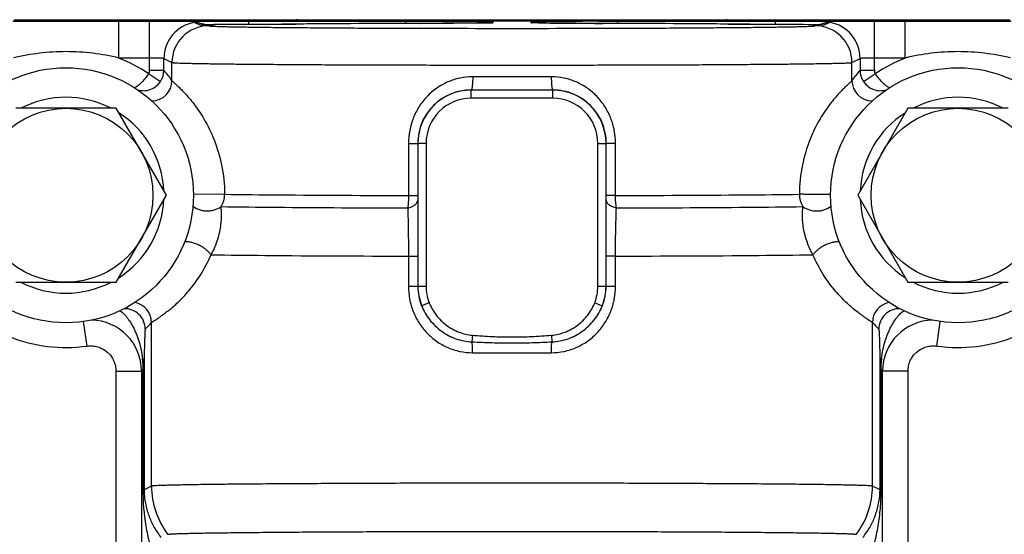
# Model space of a CAD drawing. Units: inches. Extents: x 0.5 to 33.5, y 0.5 to 21.5.
# Drawn here: x 12.6 to 13.7, y 17.1 to 17.7 of the extents above; entities that cross this region are included whole.
import ezdxf

# ---------------------------------------------------------------- set-up
doc = ezdxf.new("R2010")
doc.units = ezdxf.units.IN
doc.header["$LTSCALE"] = 1.87
doc.header["$MEASUREMENT"] = 0
doc.layers.get('0').update_dxf_attribs({"linetype": 'CONTINUOUS'})
doc.layers.add('02___PRT_ALL_AXES', color=7, linetype='CONTINUOUS')
doc.styles.get("Standard").update_dxf_attribs({"font": 'trium.ttf'})
doc.dimstyles.new('DIMSTYLE_1', dxfattribs={"dimtxt": 0.3, "dimasz": 0.1875, "dimexe": 0.0625, "dimexo": 0.0625, "dimgap": 0.15, "dimtad": 0, "dimtih": 1, "dimtoh": 1, "dimdec": 1, "dimlfac": 2.222222, "dimzin": 0, "dimdsep": 46, "dimtxsty": 'STANDARD', "dimblk": '_FILLED', "dimblk1": '_FILLED', "dimblk2": '_FILLED', "dimcen": 0.09, "dimadec": 0, "dimazin": 0, "dimtp": 0.005, "dimtm": 0.005, "dimtfac": 1, "dimtdec": 1, "dimtofl": 0, "dimtmove": 0, "dimatfit": 3, "dimldrblk": '_FILLED', "dimfxl": 1, "dimtolj": 1, "dimtzin": 0, "dimarcsym": 0})

# ---------------------------------------------------------------- blocks, each defined once
blk = doc.blocks.new('_FILLED')
at = {"color": 0, "linetype": 'BYBLOCK'}
blk.add_solid([(0, 0), (-1, 0.1667), (-1, -0.1667)], dxfattribs=at)
blk = doc.blocks.new('*D5')
at = {"color": 2, "linetype": 'CONTINUOUS'}
for p, q in [((8.9569, 17.3514), (8.9569, 10.1224)), ((17.5417, 11.4556), (17.5417, 10.1224)), ((8.9569, 10.1849), (12.6926, 10.1849)), ((17.5417, 10.1849), (13.806, 10.1849))]:
    blk.add_line(p, q, dxfattribs=at)
at = {"color": 2, "linetype": 'CONTINUOUS', "xscale": 0.1875, "yscale": 0.1875, "zscale": 0.1875, "rotation": 180}
blk.add_blockref('_FILLED', (8.9569, 10.1849), dxfattribs=at)
at = {"color": 2, "linetype": 'CONTINUOUS', "xscale": 0.1875, "yscale": 0.1875, "zscale": 0.1875}
blk.add_blockref('_FILLED', (17.5417, 10.1849), dxfattribs=at)
at = {"color": 2, "linetype": 'CONTINUOUS', "insert": (13.2493, 10.3349), "char_height": 0.3, "width": 0.813333, "attachment_point": 2, "line_spacing_factor": 0.9}
blk.add_mtext('19.1', dxfattribs=at)

msp = doc.modelspace()

# ---------------------------------------------------------------- linework, layer by layer
at = {"color": 7, "linetype": 'CONTINUOUS'}
for p, q in [((12.5814, 17.6971), (12.8743, 17.6971)), ((12.6984, 17.6964), (12.582, 17.6964)), ((12.5827, 17.6982), (13.6807, 17.6982)), ((12.6984, 17.6559), (12.6984, 17.6964)), ((12.7322, 17.6964), (12.6984, 17.6964)), ((12.7322, 17.6425), (12.7322, 17.6964)), ((12.7791, 17.6962), (12.7322, 17.6964)), ((12.7842, 17.6961), (12.7815, 17.6954)), ((12.7881, 17.6962), (12.7842, 17.6961)), ((12.8414, 17.693), (12.8414, 17.6964)), ((13.0146, 17.6964), (12.8414, 17.6964)), ((12.8739, 17.6969), (12.8743, 17.6971)), ((12.8739, 17.6969), (13.3895, 17.6969)), ((13.0146, 17.6941), (13.0146, 17.6964)), ((13.0279, 17.6964), (13.0146, 17.6964)), ((13.0313, 17.6964), (13.0279, 17.6964)), ((13.0346, 17.6964), (13.0313, 17.6964)), ((13.1106, 17.696), (13.1051, 17.696)), ((13.1106, 17.696), (13.1106, 17.6948)), ((13.1529, 17.6948), (13.1528, 17.696)), ((13.1574, 17.696), (13.1528, 17.696)), ((13.2322, 17.6964), (13.2266, 17.6964)), ((13.2378, 17.6964), (13.2322, 17.6964)), ((13.2489, 17.6964), (13.2378, 17.6964)), ((13.2489, 17.6941), (13.2489, 17.6964)), ((13.4221, 17.6964), (13.2489, 17.6964)), ((13.3892, 17.6971), (13.6821, 17.6971)), ((13.3895, 17.6969), (13.3892, 17.6971)), ((13.4221, 17.693), (13.4221, 17.6964)), ((13.4792, 17.6961), (13.4754, 17.6962)), ((13.4819, 17.6954), (13.4792, 17.6961)), ((13.5313, 17.6964), (13.4807, 17.6962)), ((13.5313, 17.6425), (13.5313, 17.6964)), ((13.5651, 17.6964), (13.5313, 17.6964)), ((13.5651, 17.6559), (13.5651, 17.6964)), ((13.6814, 17.6964), (13.5651, 17.6964)), ((12.7814, 17.6954), (12.7815, 17.6954)), ((12.7879, 17.6921), (12.7814, 17.6953)), ((12.7894, 17.6923), (12.7879, 17.6921)), ((12.8035, 17.6928), (12.7944, 17.6927)), ((12.7944, 17.6927), (12.795, 17.6927)), ((12.795, 17.6927), (12.7973, 17.6915)), ((12.795, 17.6927), (12.7974, 17.6927)), ((12.7974, 17.6927), (12.8021, 17.6927)), ((12.8021, 17.6927), (12.8044, 17.6928)), ((12.817, 17.6929), (12.8035, 17.6928)), ((12.8044, 17.6928), (12.8881, 17.6933)), ((12.8363, 17.693), (12.817, 17.6929)), ((12.8644, 17.6931), (12.8363, 17.693)), ((12.8781, 17.6932), (12.8644, 17.6931)), ((12.8858, 17.6933), (12.8781, 17.6932)), ((12.9055, 17.6935), (12.8858, 17.6933)), ((12.8881, 17.6933), (12.8885, 17.6933)), ((12.8881, 17.6933), (12.8885, 17.6933)), ((12.8885, 17.6933), (12.8934, 17.6933)), ((12.9281, 17.6936), (12.9055, 17.6935)), ((12.9526, 17.6938), (12.9281, 17.6936)), ((12.9789, 17.694), (12.9526, 17.6938)), ((13.0066, 17.6941), (12.9789, 17.694)), ((13.0429, 17.6942), (13.0066, 17.6941)), ((13.0313, 17.6942), (13.0314, 17.6942)), ((13.0314, 17.6942), (13.103, 17.6947)), ((13.0552, 17.6943), (13.0429, 17.6942)), ((13.0675, 17.6944), (13.0552, 17.6943)), ((13.0803, 17.6945), (13.0675, 17.6944)), ((13.1098, 17.6948), (13.0803, 17.6945)), ((13.103, 17.6947), (13.1106, 17.6948)), ((13.1098, 17.6948), (13.1106, 17.6948)), ((13.1529, 17.6948), (13.1536, 17.6948)), ((13.1887, 17.6944), (13.1536, 17.6948)), ((13.2016, 17.6943), (13.1887, 17.6944)), ((13.214, 17.6942), (13.2016, 17.6943)), ((13.2266, 17.6942), (13.214, 17.6942)), ((13.2565, 17.6941), (13.2266, 17.6942)), ((13.2322, 17.6942), (13.2321, 17.6942)), ((13.2842, 17.694), (13.2565, 17.6941)), ((13.3105, 17.6938), (13.2842, 17.694)), ((13.3351, 17.6936), (13.3105, 17.6938)), ((13.3577, 17.6935), (13.3351, 17.6936)), ((13.3776, 17.6933), (13.3577, 17.6935)), ((13.37, 17.6933), (13.375, 17.6933)), ((13.3753, 17.6933), (13.375, 17.6933)), ((13.375, 17.6933), (13.3776, 17.6933)), ((13.3853, 17.6932), (13.3776, 17.6933)), ((13.3776, 17.6933), (13.4582, 17.6928)), ((13.3941, 17.6932), (13.3853, 17.6932)), ((13.4332, 17.693), (13.3941, 17.6932)), ((13.4529, 17.6928), (13.4332, 17.693)), ((13.469, 17.6927), (13.4529, 17.6928)), ((13.4582, 17.6928), (13.4633, 17.6927)), ((13.4633, 17.6927), (13.4685, 17.6927)), ((13.4661, 17.6915), (13.4685, 17.6927)), ((13.4685, 17.6927), (13.469, 17.6927)), ((13.4756, 17.6921), (13.474, 17.6923)), ((13.482, 17.6953), (13.4756, 17.6921)), ((13.4819, 17.6954), (13.482, 17.6954)), ((12.7322, 17.6559), (12.6984, 17.6559)), ((12.7479, 17.6425), (12.7479, 17.6554)), ((12.7479, 17.6554), (12.7568, 17.651)), ((13.5066, 17.651), (13.5155, 17.6554)), ((13.5155, 17.6554), (13.5155, 17.6425)), ((13.5651, 17.6559), (13.5313, 17.6559)), ((12.7322, 17.6425), (12.7479, 17.6425)), ((12.7568, 17.6311), (12.7568, 17.651)), ((13.5066, 17.6311), (13.5066, 17.651)), ((13.5155, 17.6425), (13.5313, 17.6425)), ((12.7311, 17.6388), (12.7442, 17.6301)), ((13.175, 17.6353), (13.0884, 17.6353)), ((13.5193, 17.6301), (13.5324, 17.6388)), ((13.0867, 17.6116), (13.0867, 17.6206)), ((13.1767, 17.6206), (13.0867, 17.6206)), ((13.1767, 17.6116), (13.1767, 17.6206)), ((13.1767, 17.6116), (13.0867, 17.6116)), ((12.6952, 17.6006), (12.5845, 17.6006)), ((12.7506, 17.5047), (12.6952, 17.6006)), ((13.5682, 17.6006), (13.5129, 17.5047)), ((13.6789, 17.6006), (13.5682, 17.6006)), ((13.0176, 17.5619), (13.0176, 17.5044)), ((13.0176, 17.5619), (13.0278, 17.5619)), ((13.028, 17.5619), (13.028, 17.4044)), ((13.037, 17.5619), (13.028, 17.5619)), ((13.037, 17.5619), (13.037, 17.4044)), ((13.2265, 17.4044), (13.2265, 17.5619)), ((13.2265, 17.5619), (13.2355, 17.5619)), ((13.2355, 17.4044), (13.2355, 17.5619)), ((13.2459, 17.5619), (13.2357, 17.5619)), ((13.2459, 17.5044), (13.2459, 17.5619)), ((12.6952, 17.4088), (12.7506, 17.5047)), ((12.8149, 17.5057), (12.7805, 17.5055)), ((13.0176, 17.5044), (13.0278, 17.5044)), ((13.2459, 17.5044), (13.2357, 17.5044)), ((13.5129, 17.5047), (13.5682, 17.4088)), ((13.0175, 17.4376), (13.0175, 17.4044)), ((13.0175, 17.4376), (13.028, 17.4376)), ((13.2459, 17.4376), (13.2355, 17.4376)), ((13.2459, 17.4044), (13.2459, 17.4376)), ((12.5845, 17.4088), (12.6952, 17.4088)), ((13.0175, 17.4044), (13.037, 17.4044)), ((13.2265, 17.4044), (13.2459, 17.4044)), ((13.5682, 17.4088), (13.6789, 17.4088)), ((13.0404, 17.3862), (13.032, 17.3829)), ((13.223, 17.3862), (13.2314, 17.3829)), ((12.6632, 17.3384), (12.6594, 17.3655)), ((12.7343, 17.184), (12.7343, 17.3643)), ((13.5291, 17.184), (13.5291, 17.3643)), ((13.6002, 17.3384), (13.604, 17.3655)), ((13.0882, 17.3504), (13.0876, 17.343)), ((13.1752, 17.3504), (13.1758, 17.343)), ((13.0883, 17.3311), (13.175, 17.3311)), ((12.726, 17.3195), (12.726, 17.1798)), ((13.5375, 17.1798), (13.5375, 17.3195)), ((12.695, 17.3108), (12.7233, 17.3108)), ((12.7233, 17.3108), (12.7247, 17.3113)), ((12.7233, 17.3108), (12.7233, 15.3382)), ((12.7247, 17.3113), (12.7247, 17.1798)), ((13.5387, 17.1798), (13.5387, 17.3113)), ((13.5387, 17.3113), (13.5401, 17.3108)), ((13.5401, 15.3382), (13.5401, 17.3108)), ((13.5684, 17.3108), (13.5401, 17.3108)), ((12.7247, 17.1798), (12.726, 17.1798)), ((12.7343, 17.184), (12.726, 17.1798)), ((12.7343, 17.184), (12.7343, 17.184)), ((13.5375, 17.1798), (13.5291, 17.184)), ((13.5291, 17.184), (13.5291, 17.184)), ((13.5387, 17.1798), (13.5375, 17.1798))]:
    msp.add_line(p, q, dxfattribs=at)
for centre in [(12.6399, 17.5047), (13.6236, 17.5047)]:
    msp.add_circle(centre, 0.0959, dxfattribs=at)
for centre, radius, start, end in [((12.7724, 17.1311), 0.5651, 88.7968, 89.3137), ((12.8378, 12.8641), 4.8323, 89.9572, 90.589), ((12.8953, 17.687), 0.0112, 90, 118.1341), ((13.0084, 6.8195), 10.8769, 89.49029, 89.86187), ((13.1105, 17.5785), 0.1175, 90.3763, 98.6437), ((13.1106, 17.5971), 0.0989, 90.0068, 94.1821), ((13.1105, 17.5809), 0.1151, 89.9313, 90.3609), ((13.1529, 17.5805), 0.1155, 89.6432, 90.049), ((13.1528, 17.5971), 0.0988, 85.8139, 89.9949), ((13.1528, 17.5774), 0.1185, 81.4064, 89.6036), ((13.2554, 6.8034), 10.8931, 90.15136, 90.51539), ((13.3681, 17.687), 0.0112, 61.8659, 90), ((13.4257, 12.872), 4.8244, 89.4101, 90.0432), ((13.4882, 17.2814), 0.4148, 91.0287, 91.2309), ((12.7885, 17.6554), 0.0405, 99.9626, 179.9899), ((12.7973, 17.651), 0.0405, 90.0138, 179.9935), ((12.7732, 17.6398), 0.0561, 77.3926, 81.5665), ((12.7732, 17.6352), 0.0608, 77.7716, 82.1816), ((12.7731, 17.6395), 0.0565, 73.3162, 77.3945), ((12.7729, 17.6338), 0.0622, 73.4508, 77.774), ((12.7731, 17.6396), 0.0564, 70.1702, 73.3171), ((12.7949, 17.6516), 0.041, 96.2745, 97.5658), ((12.7948, 17.6517), 0.041, 90.5926, 96.2766), ((12.7728, 17.6332), 0.0629, 71.2514, 73.4555), ((13.0799, -2.2435), 19.9377, 90.13933, 90.53588), ((13.1107, 17.5966), 0.0994, 94.1804, 99.2923), ((13.1314, 15.1119), 2.5829, 89.3571, 89.5251), ((13.1528, 17.5966), 0.0994, 80.7066, 85.8155), ((13.2613, 26.3227), 8.6286, 269.33046, 269.80609), ((13.1836, -2.2433), 19.9375, 89.46411, 89.86067), ((13.4661, 17.651), 0.0405, 0.0065, 89.9862), ((13.4686, 17.6517), 0.041, 86.3226, 89.4076), ((13.4907, 17.6332), 0.0628, 106.5505, 108.7478), ((13.4903, 17.6396), 0.0564, 106.9076, 109.8081), ((13.4686, 17.6517), 0.041, 82.4715, 86.3217), ((13.4905, 17.6338), 0.0622, 102.2249, 106.5548), ((13.4904, 17.6395), 0.0565, 102.6975, 106.9083), ((13.4902, 17.6351), 0.0608, 97.8118, 102.2271), ((13.4903, 17.6396), 0.0563, 101.1259, 102.6966), ((13.4903, 17.6399), 0.056, 98.4307, 101.1271), ((13.475, 17.6554), 0.0405, 0.0101, 80.036), ((12.6399, 17.5047), 0.1621, 55.7746, 68.8447), ((13.6236, 17.5047), 0.1621, 111.1553, 124.2255), ((12.7254, 17.6425), 0.00676, 326.5055, 359.9922), ((12.7254, 17.6425), 0.0225, 326.4694, 359.987), ((12.5642, 17.4906), 0.2384, 36.1068, 39.585), ((13.6992, 17.4906), 0.2384, 140.415, 143.8931), ((13.538, 17.6425), 0.0225, 180.0251, 213.5211), ((13.538, 17.6425), 0.00676, 180.0103, 213.5308), ((12.7343, 17.6311), 0.0225, 270.6432, 359.9655), ((13.5291, 17.6311), 0.0225, 180.0345, 269.3568), ((13.0867, 17.5619), 0.0587, 90, 180), ((13.1767, 17.5619), 0.0587, 0, 90), ((12.6399, 17.5047), 0.108, 62.5834, 117.4161), ((13.0867, 17.5619), 0.0497, 90, 180), ((13.1767, 17.5619), 0.0497, 0, 90), ((13.6236, 17.5047), 0.108, 62.5834, 117.4161), ((12.6399, 17.5047), 0.108, 2.5852, 57.4156), ((13.6236, 17.5047), 0.108, 122.5836, 177.4146), ((12.9706, 29.3973), 11.8926, 269.24987, 269.53941), ((13.0859, 44.648), 27.1437, 269.55464, 269.85573), ((13.1779, 44.6226), 27.1183, 270.14369, 270.44507), ((13.3111, 27.6683), 10.1635, 270.43628, 270.77507), ((12.6399, 17.5047), 0.108, 302.5836, 357.4146), ((12.9693, 29.7425), 12.2514, 269.25953, 269.544), ((13.085, 45.2684), 27.7778, 269.56007, 269.85897), ((13.1784, 45.2822), 27.7916, 270.14099, 270.43974), ((13.3128, 27.9579), 10.4667, 270.43183, 270.76485), ((13.6236, 17.5047), 0.108, 182.5852, 237.4156), ((12.9459, 29.3358), 11.8977, 269.29682, 269.58235), ((13.0847, 48.2586), 30.8211, 269.58087, 269.87525), ((13.1785, 48.3204), 30.8829, 270.125, 270.4188), ((13.2999, 31.1377), 13.6997, 270.43649, 270.68446), ((12.6399, 17.5047), 0.108, 242.5834, 297.4161), ((13.0867, 17.4044), 0.0587, 180, 201.4166), ((13.0865, 17.4044), 0.0586, 180.0007, 201.4829), ((13.0867, 17.4044), 0.0497, 180, 201.4165), ((13.1767, 17.4044), 0.0497, 338.5818, 360), ((13.1767, 17.4044), 0.0587, 338.5817, 360), ((13.1769, 17.4044), 0.0586, 338.5162, 359.9986), ((13.6236, 17.5047), 0.108, 242.5834, 297.4161), ((12.7118, 17.3643), 0.0225, 0.0241, 79.5265), ((13.5516, 17.3643), 0.0225, 100.4735, 179.9759), ((12.7048, 17.3571), 0.0225, 0.0209, 92.1931), ((13.5587, 17.3571), 0.0225, 87.8052, 179.9778), ((12.6671, 17.3108), 0.0562, 0.0237, 89.0991), ((12.5619, 17.5249), 0.2356, 314.5954, 317.0453), ((13.7016, 17.5249), 0.2356, 222.9547, 225.4047), ((13.5964, 17.3108), 0.0562, 90.8997, 179.9765), ((12.6399, 17.5047), 0.1679, 248.21, 277.993), ((13.6236, 17.5047), 0.1679, 262.0069, 291.79), ((12.6577, 17.3163), 0.0672, 355.7318, 7.0191), ((13.606, 17.3163), 0.0675, 173.0029, 184.2462), ((12.8221, 17.184), 0.0878, 180.0096, 217.2646), ((13.4414, 17.184), 0.0878, 322.7353, 359.9904)]:
    msp.add_arc(centre, radius, start, end, dxfattribs=at)
for points, knots in [([(12.7814, 17.6953), (12.7814, 17.6953), (12.7814, 17.6953), (12.7814, 17.6953), (12.7814, 17.6954)], [0, 0, 0, 0, 0.189079, 1, 1, 1, 1]), ([(12.7879, 17.6921), (12.7879, 17.6921), (12.7879, 17.6921), (12.7879, 17.6921), (12.7879, 17.6921)], [0, 0, 0, 0, 0.586359, 1, 1, 1, 1]), ([(12.7973, 17.6915), (12.7974, 17.6915), (12.7976, 17.6914), (12.7981, 17.6914), (12.7987, 17.6913), (12.7995, 17.6912), (12.8005, 17.6911), (12.8023, 17.6911), (12.805, 17.6909), (12.8088, 17.6908), (12.8133, 17.6907), (12.8186, 17.6905), (12.8247, 17.6904), (12.8314, 17.6903), (12.8418, 17.6901), (12.8565, 17.6899), (12.8761, 17.6897), (12.898, 17.6895), (12.9221, 17.6893), (12.9483, 17.6891), (12.9761, 17.689), (13.0054, 17.6889), (13.0359, 17.6888), (13.0782, 17.6887), (13.1317, 17.6886), (13.1853, 17.6887), (13.2275, 17.6888), (13.258, 17.6889), (13.2873, 17.689), (13.3152, 17.6891), (13.3413, 17.6893), (13.3655, 17.6895), (13.3874, 17.6897), (13.4069, 17.6899), (13.4216, 17.6901), (13.432, 17.6903), (13.4388, 17.6904), (13.4448, 17.6905), (13.4501, 17.6907), (13.4547, 17.6908), (13.4585, 17.6909), (13.4612, 17.6911), (13.4629, 17.6911), (13.4639, 17.6912), (13.4648, 17.6913), (13.4654, 17.6914), (13.4658, 17.6914), (13.4661, 17.6915), (13.4661, 17.6915)], [0, 0, 0, 0, 0.000374, 0.001036, 0.001989, 0.003233, 0.00477, 0.006597, 0.011121, 0.016795, 0.023605, 0.031537, 0.040572, 0.050688, 0.061862, 0.087275, 0.116573, 0.14948, 0.185687, 0.224856, 0.266621, 0.31059, 0.356349, 0.403469, 0.499999, 0.59653, 0.64365, 0.689409, 0.733379, 0.775144, 0.814313, 0.850521, 0.883427, 0.912725, 0.938139, 0.949312, 0.959428, 0.968463, 0.976395, 0.983205, 0.988879, 0.993403, 0.99523, 0.996767, 0.998011, 0.998964, 0.999626, 1, 1, 1, 1]), ([(13.4756, 17.6921), (13.4756, 17.6921), (13.4756, 17.6921), (13.4756, 17.6921), (13.4756, 17.6921)], [0, 0, 0, 0, 0.41401, 1, 1, 1, 1]), ([(12.6984, 17.6559), (12.6889, 17.6582), (12.6696, 17.6617), (12.6402, 17.6636), (12.6108, 17.6618), (12.5915, 17.6583), (12.582, 17.6561)], [0, 0, 0, 0, 0.25001, 0.500007, 0.750001, 1, 1, 1, 1]), ([(12.7479, 17.6554), (12.7479, 17.6555), (12.7479, 17.6555), (12.7478, 17.6555), (12.7477, 17.6555), (12.7475, 17.6556), (12.7472, 17.6556), (12.7466, 17.6556), (12.746, 17.6557), (12.7452, 17.6557), (12.7442, 17.6558), (12.7428, 17.6558), (12.7408, 17.6559), (12.7381, 17.6559), (12.7352, 17.6559), (12.7332, 17.6559), (12.7322, 17.6559)], [0, 0, 0, 0, 0.002528, 0.007152, 0.014019, 0.023156, 0.048233, 0.082228, 0.124812, 0.175625, 0.234183, 0.299933, 0.450523, 0.621724, 0.807321, 1, 1, 1, 1]), ([(13.5313, 17.6559), (13.5302, 17.6559), (13.5283, 17.6559), (13.5254, 17.6559), (13.5227, 17.6559), (13.5207, 17.6558), (13.5192, 17.6558), (13.5183, 17.6557), (13.5175, 17.6557), (13.5168, 17.6556), (13.5163, 17.6556), (13.5159, 17.6556), (13.5157, 17.6555), (13.5156, 17.6555), (13.5156, 17.6555), (13.5155, 17.6555), (13.5155, 17.6554)], [0, 0, 0, 0, 0.192658, 0.378217, 0.549421, 0.700039, 0.765797, 0.824361, 0.875177, 0.917764, 0.951762, 0.976842, 0.985981, 0.99285, 0.997474, 1, 1, 1, 1]), ([(13.6815, 17.6561), (13.6719, 17.6583), (13.6526, 17.6618), (13.6233, 17.6636), (13.5939, 17.6617), (13.5746, 17.6582), (13.5651, 17.6559)], [0, 0, 0, 0, 0.249996, 0.499989, 0.749989, 1, 1, 1, 1]), ([(12.7568, 17.651), (12.7569, 17.651), (12.7572, 17.6509), (12.7577, 17.6509), (12.7584, 17.6508), (12.7593, 17.6507), (12.7604, 17.6507), (12.7624, 17.6506), (12.7654, 17.6504), (12.7697, 17.6503), (12.7748, 17.6502), (12.7807, 17.65), (12.7875, 17.6499), (12.7951, 17.6498), (12.8067, 17.6496), (12.8232, 17.6494), (12.8451, 17.6492), (12.8697, 17.649), (12.8968, 17.6488), (12.926, 17.6486), (12.9573, 17.6485), (12.9901, 17.6484), (13.0243, 17.6483), (13.0717, 17.6482), (13.1317, 17.6481), (13.1918, 17.6482), (13.2391, 17.6483), (13.2733, 17.6484), (13.3062, 17.6485), (13.3374, 17.6486), (13.3667, 17.6488), (13.3938, 17.649), (13.4184, 17.6492), (13.4403, 17.6494), (13.4567, 17.6496), (13.4684, 17.6498), (13.476, 17.6499), (13.4827, 17.65), (13.4887, 17.6502), (13.4938, 17.6503), (13.498, 17.6504), (13.501, 17.6506), (13.503, 17.6507), (13.5042, 17.6507), (13.5051, 17.6508), (13.5058, 17.6509), (13.5063, 17.6509), (13.5065, 17.651), (13.5066, 17.651)], [0, 0, 0, 0, 0.000371, 0.001031, 0.001983, 0.003227, 0.004762, 0.006589, 0.011112, 0.016785, 0.023595, 0.031527, 0.040562, 0.050678, 0.061851, 0.087265, 0.116564, 0.149471, 0.185679, 0.224849, 0.266615, 0.310585, 0.356346, 0.403466, 0.499999, 0.596532, 0.643653, 0.689414, 0.733385, 0.775151, 0.814321, 0.850529, 0.883437, 0.912735, 0.938149, 0.949323, 0.959439, 0.968473, 0.976405, 0.983215, 0.988888, 0.993411, 0.995238, 0.996773, 0.998017, 0.998969, 0.999629, 1, 1, 1, 1]), ([(12.7311, 17.6388), (12.7297, 17.6368), (12.727, 17.6332), (12.7234, 17.6291), (12.7206, 17.6264), (12.7188, 17.6249), (12.7171, 17.6239), (12.7161, 17.6234), (12.7156, 17.6232)], [0, 0, 0, 0, 0.321701, 0.611029, 0.735086, 0.842049, 0.930428, 1, 1, 1, 1]), ([(12.7568, 17.6311), (12.7569, 17.631), (12.7571, 17.6307), (12.7575, 17.6303), (12.7581, 17.6297), (12.7589, 17.629), (12.7599, 17.6281), (12.7615, 17.6266), (12.764, 17.6243), (12.7674, 17.6209), (12.7715, 17.6166), (12.7761, 17.6114), (12.7813, 17.605), (12.7867, 17.5974), (12.7947, 17.5848), (12.8043, 17.5652), (12.8126, 17.5373), (12.8148, 17.5166), (12.8149, 17.5057)], [0, 0, 0, 0, 0.00258, 0.006781, 0.012625, 0.020128, 0.029304, 0.040168, 0.067072, 0.101066, 0.142426, 0.191492, 0.248624, 0.314215, 0.388574, 0.5639, 0.771642, 1, 1, 1, 1]), ([(13.0884, 17.6353), (13.0837, 17.6353), (13.0742, 17.6343), (13.0607, 17.63), (13.0484, 17.623), (13.0377, 17.6138), (13.0289, 17.6026), (13.0225, 17.5899), (13.0185, 17.5762), (13.0176, 17.5666), (13.0176, 17.5619)], [0, 0, 0, 0, 0.12513, 0.249731, 0.373957, 0.498177, 0.622755, 0.747934, 0.873779, 1, 1, 1, 1]), ([(13.0884, 17.6353), (13.0884, 17.6335), (13.0884, 17.6308), (13.0881, 17.6273), (13.0879, 17.6251), (13.0877, 17.6236), (13.0875, 17.6225), (13.0874, 17.6219), (13.0872, 17.6214), (13.0871, 17.621), (13.0869, 17.6208), (13.0868, 17.6207), (13.0867, 17.6207)], [0, 0, 0, 0, 0.373679, 0.543044, 0.691994, 0.8152, 0.86584, 0.90856, 0.943029, 0.96926, 0.987682, 1, 1, 1, 1]), ([(13.175, 17.6353), (13.175, 17.6335), (13.1751, 17.6308), (13.1753, 17.6273), (13.1755, 17.6251), (13.1757, 17.6236), (13.1759, 17.6225), (13.1761, 17.6219), (13.1762, 17.6214), (13.1764, 17.621), (13.1765, 17.6208), (13.1767, 17.6207), (13.1767, 17.6207)], [0, 0, 0, 0, 0.373679, 0.543044, 0.691993, 0.8152, 0.86584, 0.90856, 0.943028, 0.96926, 0.987682, 1, 1, 1, 1]), ([(13.2459, 17.5619), (13.2459, 17.5666), (13.245, 17.5762), (13.241, 17.5899), (13.2345, 17.6026), (13.2258, 17.6138), (13.2151, 17.623), (13.2027, 17.63), (13.1892, 17.6343), (13.1798, 17.6353), (13.175, 17.6353)], [0, 0, 0, 0, 0.126221, 0.252066, 0.377245, 0.501824, 0.626043, 0.750268, 0.87487, 1, 1, 1, 1]), ([(13.5066, 17.6311), (13.5066, 17.631), (13.5063, 17.6307), (13.5059, 17.6303), (13.5053, 17.6297), (13.5045, 17.629), (13.5036, 17.6281), (13.502, 17.6266), (13.4995, 17.6243), (13.496, 17.6209), (13.492, 17.6166), (13.4873, 17.6114), (13.4822, 17.605), (13.4767, 17.5974), (13.4687, 17.5848), (13.4591, 17.5652), (13.4508, 17.5373), (13.4487, 17.5166), (13.4486, 17.5057)], [0, 0, 0, 0, 0.00258, 0.006781, 0.012625, 0.020129, 0.029304, 0.040168, 0.067072, 0.101066, 0.142426, 0.191492, 0.248624, 0.314214, 0.388573, 0.5639, 0.771642, 1, 1, 1, 1]), ([(13.5479, 17.6232), (13.5474, 17.6234), (13.5463, 17.6239), (13.5447, 17.625), (13.5429, 17.6264), (13.54, 17.6291), (13.5364, 17.6332), (13.5337, 17.6368), (13.5324, 17.6388)], [0, 0, 0, 0, 0.069536, 0.157931, 0.264875, 0.388901, 0.678189, 1, 1, 1, 1]), ([(12.7191, 17.6209), (12.7213, 17.6202), (12.7261, 17.6196), (12.7331, 17.6209), (12.7395, 17.6245), (12.7429, 17.6281), (12.7442, 17.6301)], [0, 0, 0, 0, 0.244901, 0.493381, 0.745562, 1, 1, 1, 1]), ([(13.0867, 17.6207), (13.0829, 17.6207), (13.0752, 17.6199), (13.0641, 17.6166), (13.0539, 17.6112), (13.045, 17.6039), (13.0376, 17.595), (13.032, 17.5848), (13.0286, 17.5736), (13.0278, 17.5658), (13.0278, 17.5619)], [0, 0, 0, 0, 0.12529, 0.249748, 0.373588, 0.497342, 0.621585, 0.746767, 0.873042, 1, 1, 1, 1]), ([(13.2357, 17.5619), (13.2357, 17.5658), (13.2349, 17.5736), (13.2314, 17.5848), (13.2259, 17.595), (13.2185, 17.6039), (13.2096, 17.6112), (13.1994, 17.6166), (13.1883, 17.6199), (13.1806, 17.6207), (13.1767, 17.6207)], [0, 0, 0, 0, 0.126958, 0.253233, 0.378415, 0.502658, 0.626412, 0.750252, 0.87471, 1, 1, 1, 1]), ([(13.5193, 17.6301), (13.5206, 17.6281), (13.5239, 17.6245), (13.5303, 17.6209), (13.5374, 17.6196), (13.5421, 17.6202), (13.5444, 17.6208)], [0, 0, 0, 0, 0.254581, 0.506771, 0.755186, 1, 1, 1, 1]), ([(12.8109, 17.4921), (12.8122, 17.4941), (12.8142, 17.4985), (12.8148, 17.5033), (12.8149, 17.5057)], [0, 0, 0, 0, 0.493056, 1, 1, 1, 1]), ([(13.0176, 17.5044), (13.0176, 17.502), (13.0174, 17.4974), (13.017, 17.4929), (13.0167, 17.4907)], [0, 0, 0, 0, 0.526666, 1, 1, 1, 1]), ([(13.2468, 17.4907), (13.2465, 17.4929), (13.246, 17.4974), (13.2459, 17.502), (13.2459, 17.5044)], [0, 0, 0, 0, 0.473333, 1, 1, 1, 1]), ([(13.483, 17.5055), (13.4817, 17.5055), (13.4789, 17.5055), (13.4744, 17.5056), (13.4697, 17.5056), (13.4656, 17.5056), (13.4624, 17.5056), (13.46, 17.5056), (13.4577, 17.5056), (13.4556, 17.5056), (13.4536, 17.5057), (13.4517, 17.5059), (13.4501, 17.506), (13.4491, 17.5059), (13.4486, 17.5057)], [0, 0, 0, 0, 0.114824, 0.245646, 0.386183, 0.529681, 0.600341, 0.669101, 0.735178, 0.797853, 0.856476, 0.910306, 0.958267, 1, 1, 1, 1]), ([(13.4486, 17.5057), (13.4486, 17.5045), (13.4487, 17.5027), (13.4492, 17.5003), (13.4497, 17.498), (13.4508, 17.4952), (13.4519, 17.4931), (13.4525, 17.4921)], [0, 0, 0, 0, 0.254155, 0.381064, 0.507079, 0.755997, 1, 1, 1, 1]), ([(12.78, 17.4928), (12.782, 17.4911), (12.7857, 17.4891), (12.7911, 17.4877), (12.7953, 17.4873), (12.7995, 17.4876), (12.805, 17.4887), (12.8088, 17.4905), (12.8109, 17.4921)], [0, 0, 0, 0, 0.243109, 0.370183, 0.49888, 0.627726, 0.755234, 1, 1, 1, 1]), ([(12.7999, 17.4389), (12.8023, 17.4433), (12.8066, 17.4528), (12.8105, 17.4673), (12.8118, 17.4807), (12.8113, 17.4887), (12.8109, 17.4921)], [0, 0, 0, 0, 0.269258, 0.565779, 0.814662, 1, 1, 1, 1]), ([(13.0167, 17.4907), (13.0182, 17.491), (13.021, 17.4917), (13.0246, 17.4937), (13.0268, 17.496), (13.0276, 17.4981), (13.0278, 17.4991), (13.0278, 17.4996)], [0, 0, 0, 0, 0.299144, 0.567556, 0.797433, 0.901103, 1, 1, 1, 1]), ([(13.0167, 17.4907), (13.017, 17.4824), (13.0174, 17.4647), (13.0175, 17.447), (13.0175, 17.4376)], [0, 0, 0, 0, 0.469272, 1, 1, 1, 1]), ([(13.2468, 17.4907), (13.2453, 17.491), (13.2425, 17.4917), (13.2388, 17.4937), (13.2367, 17.496), (13.2358, 17.4981), (13.2357, 17.4991), (13.2357, 17.4996)], [0, 0, 0, 0, 0.299146, 0.567559, 0.797436, 0.901104, 1, 1, 1, 1]), ([(13.2459, 17.4376), (13.2459, 17.447), (13.246, 17.4647), (13.2465, 17.4824), (13.2468, 17.4907)], [0, 0, 0, 0, 0.530723, 1, 1, 1, 1]), ([(13.4636, 17.4389), (13.4612, 17.4433), (13.4568, 17.4528), (13.4535, 17.4653), (13.4522, 17.4752), (13.4518, 17.4832), (13.4521, 17.4887), (13.4525, 17.4921)], [0, 0, 0, 0, 0.269201, 0.565718, 0.699101, 0.814832, 1, 1, 1, 1]), ([(13.4525, 17.4921), (13.4547, 17.4905), (13.4598, 17.4881), (13.4668, 17.4872), (13.4724, 17.4877), (13.4777, 17.4891), (13.4814, 17.4911), (13.4835, 17.4928)], [0, 0, 0, 0, 0.244944, 0.50076, 0.629561, 0.756706, 1, 1, 1, 1]), ([(12.7999, 17.4389), (12.7992, 17.44), (12.7976, 17.442), (12.7946, 17.4447), (12.7911, 17.4472), (12.786, 17.4502), (12.7804, 17.4522), (12.7748, 17.4532), (12.7721, 17.4534), (12.7708, 17.4533)], [0, 0, 0, 0, 0.109518, 0.230243, 0.359109, 0.492793, 0.759014, 0.884344, 1, 1, 1, 1]), ([(13.4927, 17.4533), (13.4914, 17.4534), (13.4887, 17.4532), (13.4831, 17.4522), (13.4775, 17.4502), (13.4723, 17.4472), (13.4688, 17.4447), (13.4659, 17.442), (13.4642, 17.44), (13.4636, 17.4389)], [0, 0, 0, 0, 0.115655, 0.240986, 0.507208, 0.640892, 0.769758, 0.890483, 1, 1, 1, 1]), ([(12.7343, 17.3643), (12.7344, 17.3644), (12.7346, 17.3645), (12.7349, 17.3648), (12.7354, 17.3652), (12.7364, 17.3658), (12.7379, 17.3668), (12.7402, 17.3683), (12.7431, 17.3703), (12.7465, 17.3727), (12.7504, 17.3756), (12.7549, 17.3791), (12.7598, 17.3833), (12.7673, 17.3902), (12.7775, 17.4013), (12.7896, 17.4181), (12.7967, 17.4315), (12.7999, 17.4389)], [0, 0, 0, 0, 0.002779, 0.007177, 0.013222, 0.020929, 0.041371, 0.068587, 0.102697, 0.143879, 0.192337, 0.248303, 0.312053, 0.38393, 0.553199, 0.758439, 1, 1, 1, 1]), ([(13.5291, 17.3643), (13.5291, 17.3644), (13.5289, 17.3645), (13.5285, 17.3648), (13.528, 17.3652), (13.5271, 17.3658), (13.5255, 17.3668), (13.5232, 17.3683), (13.5204, 17.3703), (13.517, 17.3727), (13.513, 17.3756), (13.5086, 17.3791), (13.5037, 17.3833), (13.4962, 17.3902), (13.486, 17.4013), (13.4738, 17.4181), (13.4668, 17.4315), (13.4636, 17.4389)], [0, 0, 0, 0, 0.002779, 0.007177, 0.013222, 0.020929, 0.041371, 0.068587, 0.102697, 0.143879, 0.192338, 0.248304, 0.312053, 0.38393, 0.553199, 0.75844, 1, 1, 1, 1]), ([(13.0175, 17.4044), (13.0175, 17.3996), (13.0184, 17.3901), (13.0224, 17.3764), (13.0289, 17.3637), (13.0376, 17.3526), (13.0483, 17.3433), (13.0607, 17.3364), (13.0742, 17.3321), (13.0836, 17.3311), (13.0883, 17.3311)], [0, 0, 0, 0, 0.126054, 0.251846, 0.376997, 0.501624, 0.625936, 0.750232, 0.874915, 1, 1, 1, 1]), ([(13.175, 17.3311), (13.1797, 17.3311), (13.1892, 17.3321), (13.2027, 17.3364), (13.2151, 17.3433), (13.2258, 17.3525), (13.2345, 17.3637), (13.241, 17.3764), (13.245, 17.3901), (13.2459, 17.3996), (13.2459, 17.4044)], [0, 0, 0, 0, 0.125089, 0.249765, 0.374069, 0.498377, 0.623003, 0.748153, 0.873945, 1, 1, 1, 1]), ([(13.032, 17.3829), (13.0342, 17.3773), (13.0403, 17.3668), (13.0535, 17.3542), (13.0697, 17.3456), (13.0816, 17.3433), (13.0876, 17.343)], [0, 0, 0, 0, 0.250134, 0.500006, 0.749888, 1, 1, 1, 1]), ([(13.0404, 17.3862), (13.0423, 17.3813), (13.0476, 17.3722), (13.057, 17.3629), (13.0658, 17.3571), (13.0729, 17.3537), (13.0804, 17.3514), (13.0856, 17.3506), (13.0882, 17.3504)], [0, 0, 0, 0, 0.249673, 0.499398, 0.62454, 0.749677, 0.874906, 1, 1, 1, 1]), ([(13.1752, 17.3504), (13.1779, 17.3506), (13.1831, 17.3514), (13.1906, 17.3537), (13.1977, 17.3571), (13.2064, 17.3629), (13.2158, 17.3722), (13.2211, 17.3813), (13.223, 17.3862)], [0, 0, 0, 0, 0.125205, 0.250512, 0.375676, 0.50082, 0.750495, 1, 1, 1, 1]), ([(13.1758, 17.343), (13.1818, 17.3433), (13.1938, 17.3456), (13.2099, 17.3542), (13.2231, 17.3668), (13.2292, 17.3773), (13.2314, 17.3829)], [0, 0, 0, 0, 0.250315, 0.500232, 0.750045, 1, 1, 1, 1]), ([(12.6993, 17.3773), (12.6999, 17.3771), (12.701, 17.3764), (12.7027, 17.375), (12.7045, 17.3733), (12.707, 17.3704), (12.7102, 17.366), (12.7139, 17.3596), (12.7174, 17.3522), (12.7216, 17.3406), (12.7236, 17.3311), (12.7244, 17.3246)], [0, 0, 0, 0, 0.030661, 0.066514, 0.107584, 0.153676, 0.259729, 0.382355, 0.519094, 0.66796, 1, 1, 1, 1]), ([(13.539, 17.3246), (13.5398, 17.3311), (13.5419, 17.3406), (13.5461, 17.3522), (13.5495, 17.3596), (13.5532, 17.3659), (13.5569, 17.3711), (13.56, 17.3745), (13.5624, 17.3764), (13.5636, 17.3771), (13.5641, 17.3773)], [0, 0, 0, 0, 0.332038, 0.480936, 0.617668, 0.740335, 0.846372, 0.933356, 0.96925, 1, 1, 1, 1]), ([(12.7273, 17.3571), (12.7273, 17.3571), (12.7273, 17.357), (12.7272, 17.3569), (12.7272, 17.3567), (12.7272, 17.3563), (12.7271, 17.3558), (12.7271, 17.3553), (12.727, 17.3546), (12.727, 17.3539), (12.7269, 17.3527), (12.7268, 17.3511), (12.7268, 17.3491), (12.7267, 17.3468), (12.7266, 17.3443), (12.7265, 17.3418), (12.7264, 17.338), (12.7263, 17.333), (12.7261, 17.3265), (12.726, 17.3219), (12.726, 17.3195)], [0, 0, 0, 0, 0.001229, 0.003303, 0.009982, 0.019859, 0.032669, 0.048133, 0.065969, 0.085935, 0.107874, 0.157098, 0.212491, 0.272979, 0.337925, 0.406831, 0.479272, 0.634342, 0.804388, 1, 1, 1, 1]), ([(13.0882, 17.3504), (13.0954, 17.3498), (13.1063, 17.3491), (13.1208, 17.3485), (13.1317, 17.3484), (13.1426, 17.3485), (13.1571, 17.3491), (13.168, 17.3498), (13.1752, 17.3504)], [0, 0, 0, 0, 0.249993, 0.374991, 0.5, 0.625009, 0.750007, 1, 1, 1, 1]), ([(13.5362, 17.3571), (13.5362, 17.3571), (13.5362, 17.357), (13.5362, 17.3569), (13.5363, 17.3567), (13.5363, 17.3563), (13.5363, 17.3558), (13.5364, 17.3553), (13.5364, 17.3546), (13.5365, 17.3538), (13.5365, 17.3527), (13.5366, 17.3511), (13.5367, 17.349), (13.5368, 17.3468), (13.5369, 17.3443), (13.5369, 17.3418), (13.537, 17.338), (13.5372, 17.333), (13.5373, 17.3265), (13.5374, 17.3219), (13.5375, 17.3195)], [0, 0, 0, 0, 0.00125, 0.003344, 0.010055, 0.019956, 0.032782, 0.048257, 0.066104, 0.08607, 0.108001, 0.157196, 0.212569, 0.273057, 0.338002, 0.406913, 0.479358, 0.634416, 0.804434, 1, 1, 1, 1]), ([(12.6632, 17.3384), (12.6652, 17.3387), (12.6692, 17.3388), (12.6751, 17.3377), (12.6806, 17.3354), (12.6856, 17.332), (12.6897, 17.3276), (12.6927, 17.3225), (12.6946, 17.3168), (12.695, 17.3128), (12.695, 17.3108)], [0, 0, 0, 0, 0.124954, 0.25002, 0.374995, 0.500002, 0.625009, 0.749985, 0.875047, 1, 1, 1, 1]), ([(13.0883, 17.3311), (13.0883, 17.3333), (13.0882, 17.3365), (13.088, 17.3405), (13.0878, 17.3423), (13.0876, 17.343)], [0, 0, 0, 0, 0.561454, 0.802962, 1, 1, 1, 1]), ([(13.0876, 17.343), (13.095, 17.3427), (13.1097, 17.3421), (13.1317, 17.3417), (13.1538, 17.3421), (13.1685, 17.3427), (13.1758, 17.343)], [0, 0, 0, 0, 0.249944, 0.5, 0.750057, 1, 1, 1, 1]), ([(13.1751, 17.3311), (13.1751, 17.3334), (13.1752, 17.3365), (13.1755, 17.3405), (13.1757, 17.3423), (13.1758, 17.343)], [0, 0, 0, 0, 0.561446, 0.802954, 1, 1, 1, 1]), ([(13.5684, 17.3108), (13.5684, 17.3128), (13.5688, 17.3168), (13.5707, 17.3225), (13.5738, 17.3276), (13.5779, 17.332), (13.5828, 17.3354), (13.5884, 17.3377), (13.5943, 17.3388), (13.5983, 17.3387), (13.6002, 17.3384)], [0, 0, 0, 0, 0.124953, 0.250014, 0.374991, 0.499998, 0.625005, 0.74998, 0.875046, 1, 1, 1, 1]), ([(12.7244, 17.3246), (12.7249, 17.3238), (12.7257, 17.3221), (12.726, 17.3203), (12.726, 17.3195)], [0, 0, 0, 0, 0.512359, 1, 1, 1, 1]), ([(12.7247, 17.3113), (12.7249, 17.312), (12.7256, 17.3147), (12.726, 17.3174), (12.726, 17.3195)], [0, 0, 0, 0, 0.255159, 1, 1, 1, 1]), ([(13.5375, 17.3195), (13.5375, 17.3203), (13.5378, 17.3221), (13.5385, 17.3238), (13.539, 17.3246)], [0, 0, 0, 0, 0.487642, 1, 1, 1, 1]), ([(13.5375, 17.3195), (13.5375, 17.3188), (13.5376, 17.316), (13.5381, 17.3133), (13.5387, 17.3113)], [0, 0, 0, 0, 0.245779, 1, 1, 1, 1]), ([(13.5291, 17.184), (13.529, 17.184), (13.5288, 17.1841), (13.5282, 17.1842), (13.5275, 17.1842), (13.5265, 17.1843), (13.5253, 17.1844), (13.5232, 17.1845), (13.52, 17.1846), (13.5155, 17.1848), (13.5101, 17.1849), (13.5038, 17.1851), (13.4966, 17.1852), (13.4886, 17.1854), (13.4762, 17.1856), (13.4587, 17.1858), (13.4355, 17.1861), (13.4094, 17.1863), (13.3807, 17.1865), (13.3497, 17.1867), (13.3166, 17.1868), (13.2818, 17.187), (13.2455, 17.1871), (13.1953, 17.1872), (13.1317, 17.1872), (13.0681, 17.1872), (13.018, 17.1871), (12.9817, 17.187), (12.9469, 17.1868), (12.9138, 17.1867), (12.8827, 17.1865), (12.854, 17.1863), (12.8279, 17.1861), (12.8047, 17.1858), (12.7872, 17.1856), (12.7749, 17.1854), (12.7668, 17.1852), (12.7597, 17.1851), (12.7534, 17.1849), (12.7479, 17.1848), (12.7434, 17.1846), (12.7403, 17.1845), (12.7382, 17.1844), (12.7369, 17.1843), (12.736, 17.1842), (12.7352, 17.1842), (12.7347, 17.1841), (12.7344, 17.184), (12.7343, 17.184)], [0, 0, 0, 0, 0.000373, 0.001034, 0.001986, 0.00323, 0.004767, 0.006594, 0.011119, 0.016794, 0.023607, 0.031541, 0.040579, 0.050699, 0.061877, 0.0873, 0.11661, 0.14953, 0.18575, 0.22493, 0.2667, 0.310667, 0.356418, 0.403521, 0.5, 0.596479, 0.643582, 0.689333, 0.7333, 0.77507, 0.81425, 0.85047, 0.88339, 0.9127, 0.938123, 0.949301, 0.959421, 0.968459, 0.976393, 0.983206, 0.988881, 0.993406, 0.995233, 0.99677, 0.998014, 0.998966, 0.999627, 1, 1, 1, 1]), ([(12.7247, 17.1798), (12.7247, 17.1665), (12.7264, 17.1468), (12.7317, 17.1212), (12.7353, 17.109), (12.7375, 17.103)], [0, 0, 0, 0, 0.510916, 0.755855, 1, 1, 1, 1]), ([(12.726, 17.1798), (12.726, 17.1767), (12.7264, 17.171), (12.7281, 17.1611), (12.7314, 17.1502), (12.7371, 17.1381), (12.7421, 17.1308), (12.7449, 17.1272)], [0, 0, 0, 0, 0.165525, 0.297898, 0.532568, 0.761913, 1, 1, 1, 1]), ([(13.5185, 17.1272), (13.5213, 17.1308), (13.5263, 17.1381), (13.5321, 17.1502), (13.5354, 17.1611), (13.5371, 17.171), (13.5375, 17.1767), (13.5375, 17.1798)], [0, 0, 0, 0, 0.238086, 0.467437, 0.702122, 0.834489, 1, 1, 1, 1]), ([(13.526, 17.103), (13.5281, 17.109), (13.5318, 17.1212), (13.5357, 17.1401), (13.5382, 17.1597), (13.5387, 17.173), (13.5387, 17.1798)], [0, 0, 0, 0, 0.244043, 0.488883, 0.73854, 1, 1, 1, 1]), ([(12.7522, 17.1309), (12.7523, 17.1309), (12.7526, 17.131), (12.7531, 17.131), (12.7538, 17.1311), (12.7548, 17.1312), (12.756, 17.1313), (12.758, 17.1314), (12.761, 17.1315), (12.7654, 17.1317), (12.7705, 17.1318), (12.7766, 17.132), (12.7834, 17.1321), (12.7911, 17.1323), (12.803, 17.1325), (12.8196, 17.1327), (12.8418, 17.1329), (12.8667, 17.1332), (12.8941, 17.1334), (12.9238, 17.1336), (12.9553, 17.1337), (12.9886, 17.1339), (13.0232, 17.134), (13.071, 17.1341), (13.1317, 17.1341), (13.1924, 17.1341), (13.2403, 17.134), (13.2749, 17.1339), (13.3081, 17.1337), (13.3397, 17.1336), (13.3693, 17.1334), (13.3967, 17.1332), (13.4216, 17.1329), (13.4438, 17.1327), (13.4605, 17.1325), (13.4723, 17.1323), (13.48, 17.1321), (13.4869, 17.132), (13.4929, 17.1318), (13.4981, 17.1317), (13.5024, 17.1315), (13.5055, 17.1314), (13.5075, 17.1313), (13.5087, 17.1312), (13.5096, 17.1311), (13.5103, 17.131), (13.5109, 17.131), (13.5111, 17.1309), (13.5112, 17.1309)], [0, 0, 0, 0, 0.000391, 0.00107, 0.002039, 0.003299, 0.004851, 0.006693, 0.011245, 0.016946, 0.023781, 0.031735, 0.040791, 0.050926, 0.062115, 0.087555, 0.116871, 0.149789, 0.185997, 0.225158, 0.266901, 0.310836, 0.356549, 0.40361, 0.5, 0.59639, 0.643452, 0.689165, 0.7331, 0.774843, 0.814004, 0.850212, 0.88313, 0.912445, 0.937886, 0.949075, 0.95921, 0.968266, 0.976219, 0.983054, 0.988755, 0.993307, 0.995149, 0.9967, 0.997961, 0.99893, 0.999609, 1, 1, 1, 1])]:
    msp.add_open_spline(points, degree=3, knots=knots, dxfattribs=at)
for points in [[(12.7879, 17.6921), (12.7879, 17.6921), (12.7879, 17.6921), (12.7879, 17.6921)], [(13.4756, 17.6921), (13.4756, 17.6921), (13.4756, 17.6921), (13.4756, 17.6921)], [(13.482, 17.6954), (13.482, 17.6953), (13.482, 17.6953), (13.482, 17.6953)]]:
    msp.add_open_spline(points, degree=3, dxfattribs=at)
at = {"layer": '02___PRT_ALL_AXES', "color": 7, "linetype": 'CONTINUOUS'}
for p, q in [((12.695, 17.3108), (12.695, 16.6409)), ((13.5684, 16.6409), (13.5684, 17.3108))]:
    msp.add_line(p, q, dxfattribs=at)
for centre in [(12.6399, 17.5047), (13.6236, 17.5047)]:
    msp.add_circle(centre, 0.1406, dxfattribs=at)

# ---------------------------------------------------------------- dimensions: what is measured, and where the dimension line sits
at = {"color": 2, "linetype": 'CONTINUOUS'}
dim = msp.add_linear_dim(base=(17.5417, 10.1849), p1=(8.9569, 17.4139), p2=(17.5417, 11.5181), dimstyle='DIMSTYLE_1', dxfattribs=at)
dim.commit()
dim.dimension.update_dxf_attribs({"geometry": '*D5', "text_midpoint": (13.2324, 10.1799), "dimtype": 160})

doc.saveas('drawing.dxf')
